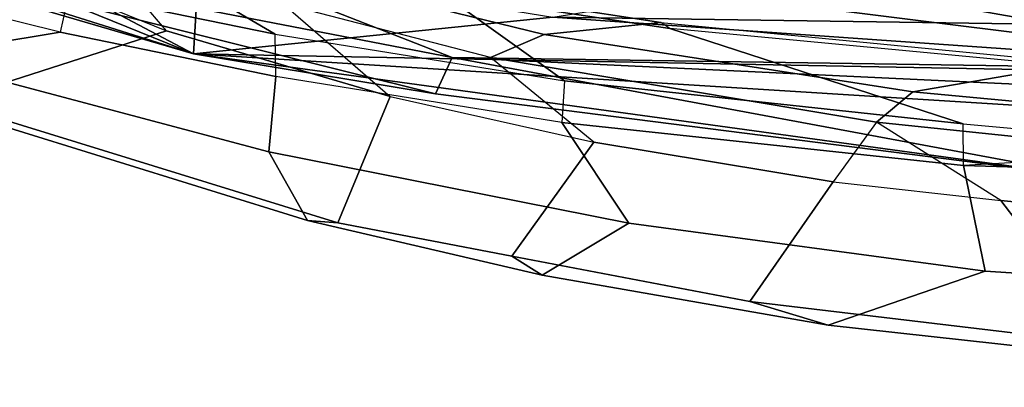
# Model space of a CAD drawing. Units: inches. Extents: x -2 to 132, y -6 to 122.
# Drawn here: x 31 to 33, y 13 to 14 of the extents above; entities that cross this region are included whole.
import ezdxf

# ---------------------------------------------------------------- set-up
doc = ezdxf.new("R2010")
doc.units = ezdxf.units.IN
doc.header["$MEASUREMENT"] = 0
for name, color, linetype in [('SEAT-BACK', 5, 'Continuous'), ('SEAT-FRAME', 5, 'Continuous'), ('SEAT-OTHER', 7, 'Continuous')]:
    doc.layers.add(name, color=color, linetype=linetype)
doc.styles.get("Standard").update_dxf_attribs({"font": 'arial.ttf'})

# ---------------------------------------------------------------- blocks, each defined once
blk = doc.blocks.new('1mirra2_arms_adjlumbar_bfly_0t')
at = {"layer": 'SEAT-BACK'}
for points in [[(-10.4869, 9.1524, 40.1077), (-10.4928, 8.6401, 40.0842), (-11.1901, 6.9192, 40.5749)], [(-10.4869, 9.1524, 40.1077), (-11.1901, 6.9192, 40.5749), (-10.8722, 8.0063, 40.6459)], [(-10.7422, 7.7675, 40.378), (-11.1901, 6.9192, 40.5749), (-10.4928, 8.6401, 40.0842)], [(-11.2835, 6.3565, 40.7088), (-10.8722, 8.0063, 40.6459), (-11.1901, 6.9192, 40.5749)], [(-10.8722, 8.0063, 40.6459), (-11.2835, 6.3565, 40.7088), (-11.1988, 6.3178, 40.8101)], [(-10.8732, 7.1486, 40.8273), (-10.8722, 8.0063, 40.6459), (-11.1988, 6.3178, 40.8101)], [(-11.1901, 6.9192, 40.5749), (-10.7422, 7.7675, 40.378), (-10.9708, 6.9059, 40.4357)], [(-11.1988, 6.3178, 40.8101), (-11.2294, 4.3029, 40.4547), (-10.8732, 7.1486, 40.8273)], [(-10.8732, 7.1486, 40.8273), (-11.2294, 4.3029, 40.4547), (-11.0156, 5.5175, 40.5264)], [(-11.4824, 4.7925, 40.3815), (-11.2835, 6.3565, 40.7088), (-11.1901, 6.9192, 40.5749)], [(-11.4824, 4.7925, 40.3815), (-11.1901, 6.9192, 40.5749), (-11.4481, 2.7967, 39.8398)], [(-11.1901, 6.9192, 40.5749), (-11.2438, 4.1012, 40.0221), (-11.4481, 2.7967, 39.8398)], [(-11.2438, 4.1012, 40.0221), (-11.1901, 6.9192, 40.5749), (-11.1047, 6.084, 40.3768)], [(-11.1047, 6.084, 40.3768), (-11.1901, 6.9192, 40.5749), (-10.9708, 6.9059, 40.4357)], [(-11.1988, 6.3178, 40.8101), (-11.2835, 6.3565, 40.7088), (-11.4824, 4.7925, 40.3815)], [(-11.1988, 6.3178, 40.8101), (-11.4824, 4.7925, 40.3815), (-11.4012, 2.0448, 40.0462)], [(-11.1988, 6.3178, 40.8101), (-11.4012, 2.0448, 40.0462), (-11.2294, 4.3029, 40.4547)], [(-11.2438, 4.1012, 40.0221), (-11.1047, 6.084, 40.3768), (-11.1453, 3.291, 39.8316)], [(-10.8554, 4.5258, 39.8612), (-11.1453, 3.291, 39.8316), (-11.1047, 6.084, 40.3768)], [(-11.0938, 2.777, 39.975), (-11.0156, 5.5175, 40.5264), (-11.2294, 4.3029, 40.4547)]]:
    blk.add_3dface(points, dxfattribs=at)
at = {"layer": 'SEAT-FRAME'}
for points in [[(-11.1365, 6.9818, 39.435), (-11.3019, 7.4955, 39.7022), (-11.0677, 8.166, 39.6035), (-10.7796, 7.8617, 39.2636)], [(-10.7447, 7.6183, 39.3758), (-10.7796, 7.8617, 39.2636), (-11.1365, 6.9818, 39.435), (-10.9269, 7.1606, 39.4622)], [(-11.2135, 7.8289, 39.7514), (-11.3019, 7.4955, 39.7022), (-11.5828, 6.584, 39.7232), (-11.5773, 6.6546, 39.8236)], [(-11.2135, 7.8289, 39.7514), (-11.5773, 6.6546, 39.8236), (-11.4178, 6.7442, 40.188), (-11.197, 7.5756, 40.1591)], [(-11.0483, 7.5956, 40.4886), (-10.9147, 7.7345, 40.4867), (-11.0462, 7.2086, 40.5469), (-11.1399, 7.2292, 40.5331)], [(-11.197, 7.5756, 40.1591), (-11.4178, 6.7442, 40.188), (-11.2428, 6.7279, 40.538), (-11.1399, 7.2292, 40.5331)], [(-11.197, 7.5756, 40.1591), (-11.197, 7.5756, 40.1591), (-11.1399, 7.2292, 40.5331), (-11.0483, 7.5956, 40.4886)], [(-11.5828, 6.584, 39.7232), (-11.3019, 7.4955, 39.7022), (-11.1365, 6.9818, 39.435), (-11.2893, 6.462, 39.4209)], [(-11.0462, 7.2086, 40.5469), (-11.1399, 7.2292, 40.5331), (-11.2428, 6.7279, 40.538), (-11.1444, 6.7296, 40.5478)], [(-11.1444, 6.7296, 40.5478), (-11.1444, 6.7296, 40.5478), (-10.8698, 7.1977, 40.3602), (-11.0462, 7.2086, 40.5469)], [(-10.8698, 7.1977, 40.3602), (-11.1444, 6.7296, 40.5478), (-11.2531, 6.0571, 40.4852), (-11.0517, 6.3382, 40.32)], [(-11.1365, 6.9818, 39.435), (-10.9269, 7.1606, 39.4622), (-11.0738, 6.7111, 39.4825), (-11.2893, 6.462, 39.4209)], [(-11.5842, 5.9071, 40.0803), (-11.4178, 6.7442, 40.188), (-11.5773, 6.6546, 39.8236), (-11.7044, 6.109, 39.751)], [(-11.2428, 6.7279, 40.538), (-11.4178, 6.7442, 40.188), (-11.5842, 5.9071, 40.0803), (-11.3498, 6.0632, 40.48)], [(-11.2428, 6.7279, 40.538), (-11.1444, 6.7296, 40.5478), (-11.2531, 6.0571, 40.4852), (-11.3498, 6.0632, 40.48)], [(-11.0738, 6.7111, 39.4825), (-11.2893, 6.462, 39.4209), (-11.3959, 5.989, 39.3385), (-11.1988, 6.2293, 39.4351)], [(-11.1988, 6.2293, 39.4351), (-11.0738, 6.7111, 39.4825), (-11.0778, 6.3799, 39.9254), (-11.1452, 6.1046, 39.8298)], [(-11.5828, 6.584, 39.7232), (-11.6608, 6.1796, 39.64), (-11.7044, 6.109, 39.751), (-11.5773, 6.6546, 39.8236)], [(-11.3959, 5.989, 39.3385), (-11.6608, 6.1796, 39.64), (-11.5828, 6.584, 39.7232), (-11.2893, 6.462, 39.4209)], [(-11.0778, 6.3799, 39.9254), (-11.0389, 6.3395, 40.2778), (-11.1173, 5.8328, 40.2061), (-11.1452, 6.1046, 39.8298)], [(-11.0389, 6.3395, 40.2778), (-11.0517, 6.3382, 40.32), (-11.1312, 5.8119, 40.2476), (-11.1173, 5.8328, 40.2061)], [(-11.2531, 6.0571, 40.4852), (-11.353, 5.1307, 40.3304), (-11.1312, 5.8119, 40.2476), (-11.0517, 6.3382, 40.32)], [(-11.3959, 5.989, 39.3385), (-11.1988, 6.2293, 39.4351), (-11.3493, 5.3317, 39.1889), (-11.4874, 5.4322, 39.176)], [(-11.2788, 5.2477, 39.6334), (-11.3493, 5.3317, 39.1889), (-11.1988, 6.2293, 39.4351), (-11.1452, 6.1046, 39.8298)], [(-11.7044, 6.109, 39.751), (-11.6608, 6.1796, 39.64), (-11.7662, 5.6259, 39.5099), (-11.8207, 5.4442, 39.5814)], [(-11.7662, 5.6259, 39.5099), (-11.6608, 6.1796, 39.64), (-11.3959, 5.989, 39.3385), (-11.4874, 5.4322, 39.176)], [(-11.8207, 5.4442, 39.5814), (-11.6955, 5.0791, 39.8846), (-11.5842, 5.9071, 40.0803), (-11.7044, 6.109, 39.751)], [(-11.1173, 5.8328, 40.2061), (-11.2119, 4.8603, 40.0248), (-11.2788, 5.2477, 39.6334), (-11.1452, 6.1046, 39.8298)], [(-11.5842, 5.9071, 40.0803), (-11.6955, 5.0791, 39.8846), (-11.4497, 5.1297, 40.3253), (-11.3498, 6.0632, 40.48)], [(-11.2531, 6.0571, 40.4852), (-11.3498, 6.0632, 40.48), (-11.4497, 5.1297, 40.3253), (-11.353, 5.1307, 40.3304)], [(-11.1312, 5.8119, 40.2476), (-11.1173, 5.8328, 40.2061), (-11.2119, 4.8603, 40.0248), (-11.2234, 4.8372, 40.0689)], [(-11.1312, 5.8119, 40.2476), (-11.353, 5.1307, 40.3304), (-11.4127, 4.4746, 40.2154), (-11.2234, 4.8372, 40.0689)], [(-11.7662, 5.6259, 39.5099), (-11.866, 4.7871, 39.245), (-11.9434, 4.3314, 39.2319), (-11.8207, 5.4442, 39.5814)], [(-11.5315, 5.0428, 39.0514), (-11.866, 4.7871, 39.245), (-11.7662, 5.6259, 39.5099), (-11.4874, 5.4322, 39.176)], [(-11.8019, 3.4144, 39.4839), (-11.6955, 5.0791, 39.8846), (-11.8207, 5.4442, 39.5814), (-11.9434, 4.3314, 39.2319)], [(-11.3493, 5.3317, 39.1889), (-11.4874, 5.4322, 39.176), (-11.5315, 5.0428, 39.0514), (-11.3493, 5.3317, 39.1889)], [(-11.1367, 4.2612, 31.784), (-10.8654, 5.1762, 32.1418), (-10.5272, 5.3909, 31.8414), (-10.8035, 4.3387, 31.3952)], [(-11.5315, 5.0428, 39.0514), (-11.3493, 5.3317, 39.1889), (-11.528, 3.6127, 38.7077), (-11.6795, 3.5512, 38.6448)], [(-11.528, 3.6127, 38.7077), (-11.3493, 5.3317, 39.1889), (-11.2788, 5.2477, 39.6334), (-11.4379, 3.5435, 39.1701)], [(-11.2788, 5.2477, 39.6334), (-11.2119, 4.8603, 40.0248), (-11.2645, 3.5121, 39.7665), (-11.4379, 3.5435, 39.1701)], [(-11.1325, 4.2196, 31.8915), (-10.9086, 4.948, 32.1866), (-10.8654, 5.1762, 32.1418), (-11.1367, 4.2612, 31.784)], [(-11.4497, 5.1297, 40.3253), (-11.6955, 5.0791, 39.8846), (-11.8019, 3.4144, 39.4839), (-11.5167, 2.9315, 39.931)], [(-11.4127, 4.4746, 40.2154), (-11.4497, 5.1297, 40.3253), (-11.5167, 2.9315, 39.931), (-11.4262, 3.4125, 40.0312)], [(-11.4497, 5.1297, 40.3253), (-11.353, 5.1307, 40.3304), (-11.4127, 4.4746, 40.2154), (-11.4497, 5.1297, 40.3253)], [(-11.9653, 3.4892, 38.8828), (-11.866, 4.7871, 39.245), (-11.5315, 5.0428, 39.0514), (-11.6795, 3.5512, 38.6448)]]:
    blk.add_3dface(points, dxfattribs=at)
at = {"layer": 'SEAT-OTHER'}
blk.add_attdef('OTHER', (-5, -2), '', height=2, dxfattribs=at)

msp = doc.modelspace()

# ---------------------------------------------------------------- block references
at = {"rotation": 90}
msp.add_blockref('1mirra2_arms_adjlumbar_bfly_0t', (38.1419, 24.9882), dxfattribs=at)

doc.saveas('drawing.dxf')
